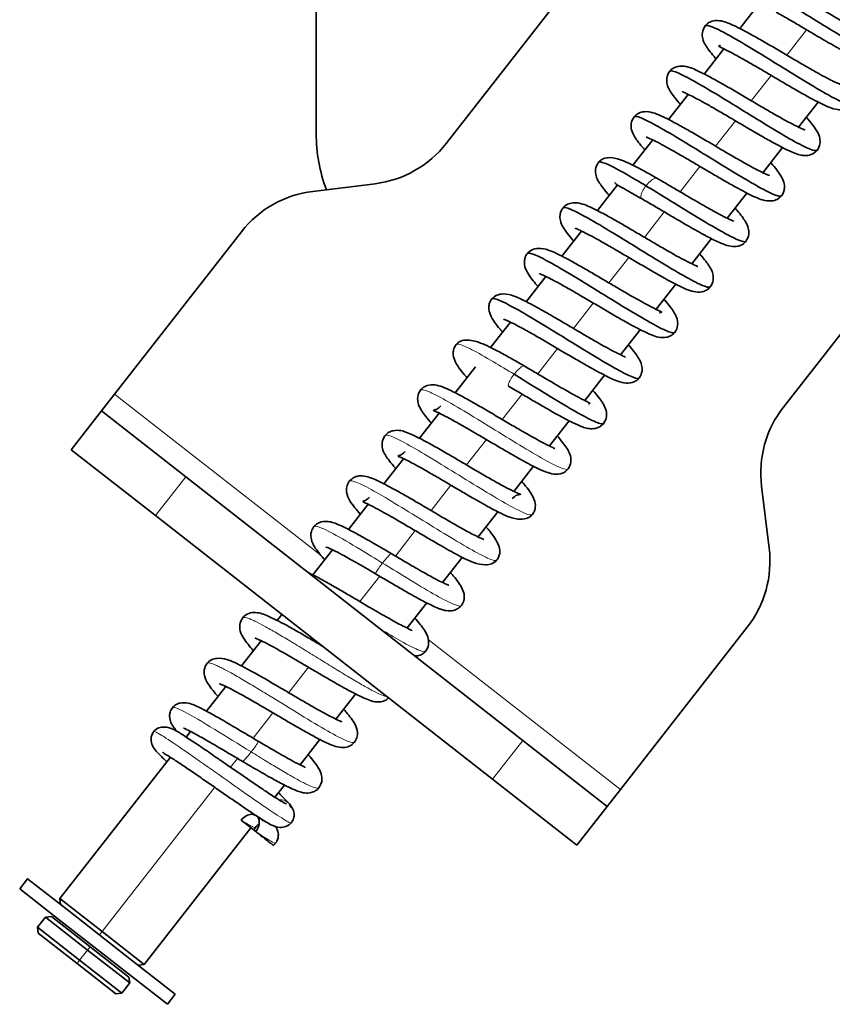
# Model space of a CAD drawing. Units: millimetres. Extents: x 55 to 1688, y 73 to 1527.
# Drawn here: x 1048 to 1086, y 645 to 691 of the extents above; entities that cross this region are included whole.
import ezdxf

# ---------------------------------------------------------------- set-up
doc = ezdxf.new("R2010")
doc.units = ezdxf.units.MM
doc.layers.add('1', color=7, linetype='Continuous', true_color=0xffffff)

msp = doc.modelspace()

# ---------------------------------------------------------------- linework, layer by layer
at = {"layer": '1', "color": 18, "linetype": 'Continuous', "lineweight": 35}
for p, q in [((1061.539, 685.617), (1061.539, 712.617)), ((1067.619, 685.151), (1081.74, 703.215)), ((1082.285, 691.735), (1081.334, 690.518)), ((1083.376, 672.833), (1097.497, 690.898)), ((1080.59, 689.566), (1079.672, 688.391)), ((1078.927, 687.438), (1078.009, 686.264)), ((1084.078, 685.91), (1084.996, 687.084)), ((1077.264, 685.312), (1076.342, 684.132)), ((1082.416, 683.783), (1083.333, 684.956)), ((1061.38, 682.911), (1064.288, 683.267)), ((1075.621, 683.209), (1074.684, 682.011)), ((1080.75, 681.652), (1081.67, 682.828)), ((1052.119, 673.441), (1058.049, 681.027)), ((1073.938, 681.056), (1073.021, 679.883)), ((1079.089, 679.528), (1080.009, 680.705)), ((1072.275, 678.93), (1071.358, 677.756)), ((1077.427, 677.401), (1078.345, 678.575)), ((1070.614, 676.804), (1069.688, 675.62)), ((1075.765, 675.274), (1076.683, 676.449)), ((1068.979, 674.713), (1068.032, 673.502)), ((1074.095, 673.138), (1075.019, 674.321)), ((1052.119, 673.441), (1051.503, 672.654)), ((1050.087, 670.841), (1051.503, 672.654)), ((1055.442, 669.574), (1051.503, 672.654)), ((1067.287, 672.548), (1066.37, 671.375)), ((1072.439, 671.02), (1073.357, 672.195)), ((1050.087, 670.841), (1054.026, 667.762)), ((1065.624, 670.421), (1064.707, 669.247)), ((1070.777, 668.894), (1071.693, 670.066)), ((1071.199, 657.257), (1055.442, 669.574)), ((1082.352, 669.146), (1082.708, 666.239)), ((1063.962, 668.295), (1063.043, 667.119)), ((1069.112, 666.765), (1070.03, 667.939)), ((1069.783, 655.445), (1054.026, 667.762)), ((1062.299, 666.168), (1061.381, 664.993)), ((1067.449, 664.636), (1068.368, 665.812)), ((1065.788, 662.513), (1066.707, 663.687)), ((1059.935, 663.143), (1059.712, 662.859)), ((1075.754, 654.965), (1081.685, 662.551)), ((1058.973, 661.913), (1058.056, 660.74)), ((1057.31, 659.786), (1056.406, 658.629)), ((1062.46, 658.255), (1063.378, 659.429)), ((1055.665, 657.68), (1055.459, 657.418)), ((1060.792, 656.121), (1061.716, 657.303)), ((1075.139, 654.177), (1071.199, 657.257)), ((1054.723, 656.476), (1049.563, 649.875)), ((1059.608, 654.607), (1060.055, 655.178)), ((1069.783, 655.445), (1073.722, 652.365)), ((1075.139, 654.177), (1075.754, 654.965)), ((1075.139, 654.177), (1073.722, 652.365)), ((1053.502, 646.795), (1058.491, 653.177)), ((1058.718, 652.999), (1058.033, 653.534)), ((1048.052, 650.802), (1047.683, 650.329)), ((1049.98, 649.295), (1048.052, 650.802)), ((1047.683, 650.329), (1049.61, 648.822)), ((1049.563, 649.875), (1049.597, 649.594)), ((1049.563, 649.875), (1051.532, 648.335)), ((1049.166, 649.042), (1048.885, 649.008)), ((1050.978, 647.626), (1049.166, 649.042)), ((1052.834, 647.064), (1049.98, 649.295)), ((1048.885, 649.008), (1048.516, 648.535)), ((1050.855, 647.468), (1048.885, 649.008)), ((1049.61, 648.822), (1054.585, 644.933)), ((1048.516, 648.535), (1048.55, 648.255)), ((1048.516, 648.535), (1050.485, 646.996)), ((1048.55, 648.255), (1050.362, 646.838)), ((1051.532, 648.335), (1053.502, 646.795)), ((1052.824, 645.929), (1050.855, 647.468)), ((1052.79, 646.209), (1050.978, 647.626)), ((1050.362, 646.838), (1052.174, 645.422)), ((1050.485, 646.996), (1052.455, 645.456)), ((1054.954, 645.406), (1052.834, 647.064)), ((1053.221, 646.761), (1053.502, 646.795)), ((1052.455, 645.456), (1052.824, 645.929)), ((1052.824, 645.929), (1052.79, 646.209)), ((1052.174, 645.422), (1052.455, 645.456)), ((1054.585, 644.933), (1054.954, 645.406))]:
    msp.add_line(p, q, dxfattribs=at)
at = {"layer": '1', "color": 8, "linetype": 'Continuous', "lineweight": 18}
for p, q in [((1084.46, 690.458), (1083.534, 689.272)), ((1082.797, 688.33), (1081.87, 687.145)), ((1081.135, 686.203), (1080.207, 685.017)), ((1079.471, 684.076), (1078.545, 682.89)), ((1077.809, 681.949), (1076.882, 680.763)), ((1076.146, 679.821), (1075.22, 678.637)), ((1074.483, 677.695), (1073.557, 676.509)), ((1072.821, 675.568), (1071.894, 674.383)), ((1052.119, 673.441), (1061.77, 665.897)), ((1071.158, 673.441), (1070.231, 672.255)), ((1069.495, 671.314), (1068.569, 670.128)), ((1055.442, 669.574), (1054.026, 667.762)), ((1067.832, 669.186), (1066.905, 668.001)), ((1066.17, 667.06), (1065.243, 665.874)), ((1064.506, 664.932), (1063.58, 663.747)), ((1066.779, 661.982), (1075.754, 654.965)), ((1061.181, 660.678), (1060.254, 659.492)), ((1059.518, 658.551), (1058.592, 657.366)), ((1069.783, 655.445), (1071.199, 657.257)), ((1057.855, 656.423), (1057.533, 656.011)), ((1056.797, 655.07), (1051.532, 648.335)), ((1051.532, 648.335), (1051.409, 648.177)), ((1050.855, 647.468), (1050.485, 646.996)), ((1050.855, 647.468), (1050.978, 647.626)), ((1050.362, 646.838), (1050.485, 646.996))]:
    msp.add_line(p, q, dxfattribs=at)
at = {"layer": '1', "color": 18, "linetype": 'Continuous', "lineweight": 35}
for centre, radius, start, end in [((1069.039, 685.617), 7.5, 180, 200.5158), ((1063.68, 688.23), 5, 276.9846, 321.9846), ((1061.988, 677.948), 5, 96.9846, 141.9846), ((1087.315, 669.754), 5, 141.9846, 186.9846), ((1077.745, 665.631), 5, 321.9846, 6.9846)]:
    msp.add_arc(centre, radius, start, end, dxfattribs=at)
for points, knots in [([(1088.276, 689.088), (1088.261, 689.07), (1088.16, 689.044), (1087.705, 689.222), (1086.715, 689.775), (1085.443, 690.548), (1084.184, 691.328), (1083.438, 691.78), (1083.139, 691.957)], [0, 0, 0, 0, 0.079099, 0.272192, 0.465285, 0.658379, 0.851472, 1, 1, 1, 1]), ([(1087.712, 690.031), (1087.712, 690.032), (1087.701, 690.037), (1087.589, 690.073), (1087.329, 690.192), (1086.826, 690.454), (1086.191, 690.816), (1085.542, 691.196), (1084.963, 691.537), (1084.337, 691.905), (1083.932, 692.137), (1083.728, 692.253)], [0, 0, 0, 0, 0.015644, 0.087411, 0.194341, 0.337708, 0.518613, 0.623954, 0.739214, 0.864507, 1, 1, 1, 1]), ([(1086.042, 687.906), (1086.043, 687.906), (1086.037, 687.91), (1085.969, 687.933), (1085.818, 687.998), (1085.513, 688.146), (1085.092, 688.371), (1084.575, 688.663), (1083.994, 689.001), (1083.373, 689.367), (1082.741, 689.739), (1082.14, 690.086), (1081.607, 690.382), (1081.159, 690.613), (1080.789, 690.777), (1080.487, 690.884), (1080.161, 690.906), (1079.885, 690.806), (1079.766, 690.699), (1079.71, 690.631)], [0, 0, 0, 0, 0.011007, 0.036188, 0.091048, 0.151967, 0.218807, 0.289219, 0.361413, 0.435371, 0.511078, 0.588461, 0.663282, 0.733279, 0.798761, 0.860814, 0.926354, 0.962159, 1, 1, 1, 1]), ([(1083.033, 691.284), (1083.211, 691.184), (1083.569, 690.981), (1084.131, 690.652), (1084.667, 690.336), (1085.299, 689.965), (1085.958, 689.584), (1086.552, 689.261), (1086.954, 689.062), (1087.332, 688.897), (1087.733, 688.825), (1088.076, 688.906), (1088.22, 689.02), (1088.285, 689.099)], [0, 0, 0, 0, 0.09582, 0.185688, 0.26956, 0.347331, 0.483957, 0.595477, 0.681218, 0.75775, 0.861727, 0.926656, 1, 1, 1, 1]), ([(1079.725, 690.65), (1079.65, 690.544), (1079.565, 690.353), (1079.598, 689.992), (1079.72, 689.753), (1079.89, 689.503), (1080.07, 689.279), (1080.19, 689.139), (1080.22, 689.104)], [0, 0, 0, 0, 0.183679, 0.330404, 0.53489, 0.727381, 0.933301, 1, 1, 1, 1]), ([(1079.718, 690.642), (1079.727, 690.653), (1079.8, 690.689), (1080.168, 690.568), (1081.099, 690.061), (1082.338, 689.314), (1083.701, 688.47), (1084.984, 687.688), (1085.995, 687.119), (1086.486, 686.918), (1086.598, 686.94), (1086.615, 686.963)], [0, 0, 0, 0, 0.032821, 0.16211, 0.291399, 0.420688, 0.549977, 0.679266, 0.808555, 0.937844, 1, 1, 1, 1]), ([(1080.438, 689.735), (1080.424, 689.729), (1080.34, 689.699), (1080.356, 689.683), (1080.499, 689.609), (1080.795, 689.468), (1081.188, 689.26), (1081.634, 689.01), (1082.143, 688.716), (1082.7, 688.389), (1083.282, 688.045), (1084.032, 687.607), (1084.708, 687.226), (1085.25, 686.954), (1085.616, 686.788), (1086.032, 686.692), (1086.397, 686.767), (1086.551, 686.887), (1086.622, 686.972)], [0, 0, 0, 0, 0.011587, 0.073302, 0.134097, 0.192284, 0.24882, 0.307707, 0.369114, 0.433044, 0.499494, 0.567301, 0.69595, 0.757351, 0.819209, 0.897462, 0.945697, 1, 1, 1, 1]), ([(1084.381, 685.778), (1084.382, 685.779), (1084.377, 685.782), (1084.312, 685.804), (1084.167, 685.866), (1083.877, 686.005), (1083.475, 686.219), (1082.981, 686.496), (1082.419, 686.822), (1081.812, 687.18), (1081.184, 687.55), (1080.576, 687.902), (1080.029, 688.21), (1079.403, 688.532), (1078.963, 688.743), (1078.504, 688.779), (1078.223, 688.679), (1078.103, 688.572), (1078.047, 688.504)], [0, 0, 0, 0, 0.010486, 0.035246, 0.088864, 0.148009, 0.212499, 0.280598, 0.350947, 0.423563, 0.498423, 0.57547, 0.650905, 0.722734, 0.857172, 0.925388, 0.961888, 1, 1, 1, 1]), ([(1078.062, 688.523), (1077.987, 688.417), (1077.902, 688.226), (1077.935, 687.866), (1078.056, 687.628), (1078.221, 687.384), (1078.4, 687.16), (1078.522, 687.017), (1078.557, 686.977)], [0, 0, 0, 0, 0.183831, 0.330289, 0.53277, 0.721453, 0.922025, 1, 1, 1, 1]), ([(1078.055, 688.515), (1078.083, 688.547), (1078.253, 688.542), (1078.904, 688.235), (1080.003, 687.597), (1081.327, 686.784), (1082.677, 685.95), (1083.851, 685.253), (1084.676, 684.829), (1084.917, 684.789), (1084.952, 684.836), (1084.953, 684.836)], [0, 0, 0, 0, 0.094546, 0.223754, 0.352963, 0.482172, 0.611381, 0.740589, 0.869798, 0.999007, 1, 1, 1, 1]), ([(1078.66, 687.568), (1078.66, 687.567), (1078.662, 687.561), (1078.706, 687.538), (1078.863, 687.472), (1079.185, 687.314), (1079.565, 687.11), (1080.04, 686.843), (1080.591, 686.524), (1081.184, 686.175), (1081.789, 685.818), (1082.38, 685.475), (1082.919, 685.172), (1083.51, 684.858), (1083.928, 684.675), (1084.191, 684.601), (1084.396, 684.57), (1084.696, 684.613), (1084.87, 684.743), (1084.959, 684.845)], [0, 0, 0, 0, 0.008504, 0.043409, 0.105257, 0.159357, 0.218389, 0.2833, 0.352887, 0.423661, 0.495467, 0.568326, 0.642151, 0.712552, 0.837497, 0.86582, 0.899288, 0.943666, 1, 1, 1, 1]), ([(1076.399, 686.396), (1076.324, 686.29), (1076.24, 686.1), (1076.271, 685.741), (1076.39, 685.505), (1076.551, 685.266), (1076.726, 685.046), (1076.847, 684.904), (1076.885, 684.86)], [0, 0, 0, 0, 0.184606, 0.331279, 0.53257, 0.71859, 0.915114, 1, 1, 1, 1]), ([(1082.72, 683.651), (1082.721, 683.651), (1082.717, 683.654), (1082.654, 683.675), (1082.517, 683.733), (1082.24, 683.865), (1081.858, 684.067), (1081.386, 684.331), (1080.844, 684.644), (1080.25, 684.993), (1079.627, 685.36), (1079.014, 685.717), (1078.451, 686.036), (1077.79, 686.382), (1077.319, 686.61), (1076.848, 686.653), (1076.562, 686.553), (1076.441, 686.445), (1076.384, 686.377)], [0, 0, 0, 0, 0.010034, 0.034323, 0.086637, 0.143951, 0.206119, 0.271914, 0.340466, 0.411756, 0.485811, 0.562553, 0.638597, 0.712198, 0.853462, 0.924352, 0.96157, 1, 1, 1, 1]), ([(1076.392, 686.388), (1076.4, 686.397), (1076.467, 686.435), (1076.813, 686.327), (1077.729, 685.832), (1078.96, 685.092), (1080.321, 684.249), (1081.611, 683.462), (1082.637, 682.881), (1083.152, 682.665), (1083.271, 682.684), (1083.29, 682.709)], [0, 0, 0, 0, 0.027092, 0.156349, 0.285606, 0.414863, 0.54412, 0.673377, 0.802633, 0.93189, 1, 1, 1, 1]), ([(1084.944, 684.826), (1085.013, 684.928), (1085.099, 685.111), (1085.079, 685.457), (1084.928, 685.773), (1084.671, 686.113), (1084.463, 686.356), (1084.449, 686.372)], [0, 0, 0, 0, 0.16056, 0.298974, 0.534463, 0.970523, 1, 1, 1, 1]), ([(1076.967, 685.445), (1076.965, 685.443), (1076.991, 685.435), (1077.061, 685.404), (1077.241, 685.327), (1077.566, 685.164), (1077.986, 684.937), (1078.467, 684.664), (1079.004, 684.352), (1079.578, 684.014), (1080.165, 683.668), (1080.729, 683.341), (1081.245, 683.051), (1081.694, 682.812), (1082.079, 682.629), (1082.405, 682.495), (1082.775, 682.435), (1083.094, 682.525), (1083.232, 682.64), (1083.296, 682.718)], [0, 0, 0, 0, 0.024581, 0.053817, 0.113433, 0.174291, 0.236301, 0.300273, 0.366216, 0.434142, 0.504016, 0.574849, 0.643515, 0.71002, 0.774536, 0.838523, 0.911604, 0.953889, 1, 1, 1, 1]), ([(1077.484, 683.512), (1077.266, 683.639), (1076.866, 683.864), (1076.334, 684.143), (1075.899, 684.339), (1075.457, 684.484), (1075.123, 684.506), (1074.863, 684.398), (1074.764, 684.302), (1074.721, 684.25)], [0, 0, 0, 0, 0.175595, 0.337674, 0.486027, 0.620113, 0.842243, 0.929372, 1, 1, 1, 1]), ([(1074.736, 684.269), (1074.659, 684.158), (1074.574, 683.962), (1074.614, 683.595), (1074.736, 683.365), (1074.904, 683.117), (1075.079, 682.9), (1075.194, 682.765), (1075.224, 682.73)], [0, 0, 0, 0, 0.190447, 0.339627, 0.542541, 0.73295, 0.933325, 1, 1, 1, 1]), ([(1076.95, 683.171), (1076.63, 683.365), (1075.934, 683.778), (1075.11, 684.218), (1074.793, 684.307), (1074.735, 684.267), (1074.729, 684.261)], [0, 0, 0, 0, 0.263235, 0.605453, 0.947671, 1, 1, 1, 1]), ([(1083.281, 682.698), (1083.325, 682.755), (1083.389, 682.868), (1083.437, 683.092), (1083.396, 683.397), (1083.269, 683.621), (1083.069, 683.91), (1082.891, 684.124), (1082.789, 684.241), (1082.784, 684.247)], [0, 0, 0, 0, 0.101942, 0.193468, 0.344409, 0.564536, 0.774853, 0.987343, 1, 1, 1, 1]), ([(1075.493, 683.318), (1075.496, 683.308), (1075.519, 683.277), (1075.622, 683.205), (1075.857, 683.071), (1076.24, 682.858), (1076.571, 682.669), (1076.768, 682.557)], [0, 0, 0, 0, 0.088949, 0.266836, 0.476905, 0.720852, 1, 1, 1, 1]), ([(1076.95, 683.171), (1077.271, 682.978), (1078.051, 682.499), (1079.299, 681.727), (1080.484, 681.022), (1081.326, 680.585), (1081.586, 680.534), (1081.625, 680.58), (1081.627, 680.582)], [0, 0, 0, 0, 0.159643, 0.367187, 0.57473, 0.782274, 0.989817, 1, 1, 1, 1]), ([(1081.064, 681.52), (1081.065, 681.522), (1081.037, 681.528), (1080.943, 681.564), (1080.69, 681.677), (1080.238, 681.912), (1079.532, 682.31), (1078.755, 682.767), (1078.044, 683.186), (1077.674, 683.402), (1077.484, 683.512)], [0, 0, 0, 0, 0.026338, 0.106556, 0.218188, 0.362328, 0.539952, 0.751851, 0.871444, 1, 1, 1, 1]), ([(1073.073, 682.141), (1073.032, 682.088), (1072.971, 681.983), (1072.919, 681.772), (1072.948, 681.474), (1073.068, 681.247), (1073.271, 680.948), (1073.454, 680.727), (1073.559, 680.605), (1073.569, 680.594)], [0, 0, 0, 0, 0.092832, 0.177563, 0.322198, 0.549566, 0.765407, 0.978818, 1, 1, 1, 1]), ([(1079.373, 679.395), (1079.376, 679.397), (1079.356, 679.405), (1079.297, 679.434), (1079.126, 679.508), (1078.809, 679.665), (1078.397, 679.887), (1077.927, 680.153), (1077.398, 680.46), (1076.83, 680.794), (1076.244, 681.139), (1075.677, 681.469), (1075.158, 681.762), (1074.704, 682.006), (1074.315, 682.193), (1073.98, 682.336), (1073.598, 682.405), (1073.266, 682.318), (1073.124, 682.202), (1073.058, 682.122)], [0, 0, 0, 0, 0.023477, 0.053327, 0.113457, 0.173756, 0.234431, 0.297242, 0.362256, 0.429487, 0.498906, 0.569469, 0.637864, 0.704059, 0.768205, 0.832066, 0.907071, 0.951301, 1, 1, 1, 1]), ([(1079.964, 678.454), (1079.96, 678.45), (1079.913, 678.405), (1079.626, 678.474), (1078.76, 678.93), (1077.56, 679.646), (1076.204, 680.485), (1074.894, 681.288), (1073.826, 681.901), (1073.237, 682.167), (1073.09, 682.161), (1073.066, 682.133)], [0, 0, 0, 0, 0.013293, 0.142518, 0.271742, 0.400967, 0.530192, 0.659417, 0.788641, 0.917866, 1, 1, 1, 1]), ([(1076.768, 682.557), (1076.96, 682.446), (1077.34, 682.226), (1077.919, 681.884), (1078.457, 681.568), (1079.076, 681.208), (1079.704, 680.855), (1080.249, 680.577), (1080.604, 680.425), (1080.902, 680.329), (1081.211, 680.323), (1081.469, 680.425), (1081.581, 680.526), (1081.633, 680.59)], [0, 0, 0, 0, 0.103081, 0.199805, 0.290152, 0.374031, 0.521788, 0.642992, 0.736851, 0.814282, 0.900455, 0.948607, 1, 1, 1, 1]), ([(1081.618, 680.571), (1081.695, 680.682), (1081.781, 680.878), (1081.74, 681.246), (1081.617, 681.477), (1081.446, 681.729), (1081.271, 681.946), (1081.156, 682.08), (1081.129, 682.111)], [0, 0, 0, 0, 0.190826, 0.340502, 0.544767, 0.737211, 0.940392, 1, 1, 1, 1]), ([(1073.635, 681.189), (1073.634, 681.188), (1073.639, 681.185), (1073.703, 681.164), (1073.844, 681.104), (1074.127, 680.968), (1074.52, 680.76), (1075.003, 680.49), (1075.555, 680.17), (1076.156, 679.817), (1076.781, 679.448), (1077.391, 679.094), (1077.947, 678.78), (1078.589, 678.447), (1079.045, 678.227), (1079.509, 678.187), (1079.793, 678.287), (1079.913, 678.395), (1079.97, 678.463)], [0, 0, 0, 0, 0.010293, 0.034819, 0.087802, 0.146047, 0.209408, 0.276379, 0.345861, 0.417833, 0.492316, 0.569225, 0.64497, 0.71766, 0.8554, 0.924904, 0.961746, 1, 1, 1, 1]), ([(1071.41, 680.014), (1071.359, 679.942), (1071.281, 679.8), (1071.252, 679.498), (1071.346, 679.214), (1071.551, 678.896), (1071.748, 678.651), (1071.868, 678.511), (1071.906, 678.467)], [0, 0, 0, 0, 0.116616, 0.235825, 0.485431, 0.717071, 0.913414, 1, 1, 1, 1]), ([(1077.585, 677.233), (1077.597, 677.237), (1077.63, 677.249), (1077.705, 677.269), (1077.656, 677.289), (1077.49, 677.37), (1077.186, 677.517), (1076.792, 677.728), (1076.342, 677.981), (1075.83, 678.277), (1075.272, 678.605), (1074.689, 678.949), (1074.119, 679.282), (1073.592, 679.581), (1073.129, 679.833), (1072.731, 680.03), (1072.375, 680.189), (1071.97, 680.277), (1071.615, 680.198), (1071.464, 680.079), (1071.395, 679.995)], [0, 0, 0, 0, 0.008363, 0.024078, 0.083957, 0.142994, 0.200235, 0.256431, 0.314996, 0.37613, 0.439812, 0.506065, 0.57374, 0.639348, 0.702757, 0.764125, 0.825679, 0.9018, 0.948152, 1, 1, 1, 1]), ([(1078.301, 676.327), (1078.279, 676.298), (1078.139, 676.288), (1077.564, 676.544), (1076.505, 677.15), (1075.199, 677.95), (1073.841, 678.79), (1072.635, 679.512), (1071.758, 679.976), (1071.459, 680.053), (1071.407, 680.011), (1071.403, 680.006)], [0, 0, 0, 0, 0.080372, 0.209565, 0.338758, 0.46795, 0.597143, 0.726336, 0.855528, 0.984721, 1, 1, 1, 1]), ([(1079.955, 678.444), (1080.03, 678.55), (1080.114, 678.741), (1080.083, 679.1), (1079.963, 679.336), (1079.8, 679.578), (1079.624, 679.799), (1079.504, 679.94), (1079.469, 679.981)], [0, 0, 0, 0, 0.184751, 0.331755, 0.534254, 0.722198, 0.921384, 1, 1, 1, 1]), ([(1071.974, 679.062), (1071.973, 679.061), (1071.978, 679.058), (1072.045, 679.035), (1072.193, 678.972), (1072.49, 678.828), (1072.902, 678.608), (1073.408, 678.324), (1073.98, 677.991), (1074.594, 677.63), (1075.224, 677.259), (1075.828, 676.909), (1076.369, 676.607), (1076.83, 676.367), (1077.212, 676.196), (1077.524, 676.084), (1077.853, 676.061), (1078.132, 676.161), (1078.251, 676.268), (1078.308, 676.336)], [0, 0, 0, 0, 0.01074, 0.035725, 0.089979, 0.150032, 0.215701, 0.284964, 0.356228, 0.429509, 0.504774, 0.581968, 0.657072, 0.727964, 0.794987, 0.859063, 0.925905, 0.96204, 1, 1, 1, 1]), ([(1076, 675.149), (1075.999, 675.154), (1075.973, 675.171), (1075.863, 675.227), (1075.577, 675.362), (1075.194, 675.565), (1074.759, 675.808), (1074.259, 676.097), (1073.708, 676.42), (1073.127, 676.762), (1072.555, 677.097), (1072.022, 677.402), (1071.552, 677.66), (1071.144, 677.866), (1070.767, 678.041), (1070.338, 678.147), (1069.963, 678.075), (1069.804, 677.955), (1069.732, 677.868)], [0, 0, 0, 0, 0.025589, 0.088567, 0.148555, 0.206696, 0.267531, 0.331246, 0.397861, 0.467366, 0.538492, 0.607397, 0.673963, 0.738302, 0.803396, 0.887691, 0.94034, 1, 1, 1, 1]), ([(1069.747, 677.887), (1069.702, 677.823), (1069.628, 677.695), (1069.587, 677.422), (1069.659, 677.149), (1069.858, 676.809), (1070.071, 676.542), (1070.201, 676.388), (1070.236, 676.347)], [0, 0, 0, 0, 0.10285, 0.213463, 0.46032, 0.700662, 0.921901, 1, 1, 1, 1]), ([(1076.638, 674.199), (1076.633, 674.193), (1076.58, 674.151), (1076.274, 674.231), (1075.392, 674.699), (1074.183, 675.424), (1072.824, 676.264), (1071.52, 677.062), (1070.465, 677.666), (1069.901, 677.915), (1069.763, 677.905), (1069.741, 677.879)], [0, 0, 0, 0, 0.017901, 0.147174, 0.276447, 0.405719, 0.534992, 0.664265, 0.793538, 0.922811, 1, 1, 1, 1]), ([(1078.292, 676.317), (1078.37, 676.429), (1078.456, 676.627), (1078.412, 676.999), (1078.283, 677.236), (1078.097, 677.505), (1077.916, 677.725), (1077.806, 677.853), (1077.795, 677.866)], [0, 0, 0, 0, 0.191128, 0.341643, 0.550694, 0.75451, 0.97546, 1, 1, 1, 1]), ([(1070.313, 676.934), (1070.313, 676.933), (1070.323, 676.928), (1070.403, 676.899), (1070.587, 676.819), (1070.953, 676.636), (1071.454, 676.362), (1072.045, 676.023), (1072.675, 675.653), (1073.307, 675.281), (1073.904, 674.933), (1074.429, 674.634), (1074.867, 674.396), (1075.22, 674.216), (1075.566, 674.058), (1075.936, 673.943), (1076.234, 673.94), (1076.49, 674.049), (1076.596, 674.15), (1076.645, 674.209)], [0, 0, 0, 0, 0.01481, 0.041909, 0.102119, 0.170457, 0.246424, 0.323656, 0.399822, 0.474857, 0.548663, 0.61863, 0.681939, 0.738568, 0.796501, 0.865518, 0.938397, 0.97055, 1, 1, 1, 1]), ([(1068.077, 675.75), (1068.033, 675.686), (1067.962, 675.558), (1067.925, 675.287), (1067.997, 675.019), (1068.192, 674.686), (1068.402, 674.421), (1068.534, 674.266), (1068.573, 674.22)], [0, 0, 0, 0, 0.102674, 0.21291, 0.458335, 0.695066, 0.910352, 1, 1, 1, 1]), ([(1071.259, 674.755), (1071.035, 674.887), (1070.615, 675.129), (1070.037, 675.45), (1069.541, 675.698), (1069.002, 675.92), (1068.573, 676), (1068.248, 675.912), (1068.128, 675.81), (1068.077, 675.75)], [0, 0, 0, 0, 0.157702, 0.305967, 0.445225, 0.575552, 0.807932, 0.909491, 1, 1, 1, 1]), ([(1076.63, 674.189), (1076.704, 674.296), (1076.789, 674.487), (1076.756, 674.849), (1076.633, 675.088), (1076.461, 675.341), (1076.281, 675.565), (1076.162, 675.704), (1076.134, 675.736)], [0, 0, 0, 0, 0.183498, 0.330309, 0.535739, 0.730088, 0.938735, 1, 1, 1, 1]), ([(1074.975, 672.073), (1074.952, 672.042), (1074.803, 672.036), (1074.203, 672.308), (1073.131, 672.925), (1071.92, 673.667), (1071.124, 674.159), (1070.789, 674.365)], [0, 0, 0, 0, 0.149311, 0.375006, 0.6007, 0.826395, 1, 1, 1, 1]), ([(1074.263, 672.98), (1074.274, 672.984), (1074.303, 672.995), (1074.338, 673.009), (1074.307, 673.032), (1074.147, 673.11), (1073.788, 673.293), (1073.18, 673.629), (1072.473, 674.04), (1071.803, 674.435), (1071.445, 674.646), (1071.259, 674.755)], [0, 0, 0, 0, 0.01678, 0.048694, 0.128667, 0.23812, 0.378862, 0.552155, 0.758711, 0.875094, 1, 1, 1, 1]), ([(1072.686, 670.894), (1072.685, 670.901), (1072.646, 670.922), (1072.5, 670.989), (1072.163, 671.153), (1071.752, 671.375), (1071.263, 671.651), (1070.692, 671.983), (1070.06, 672.355), (1069.417, 672.734), (1068.81, 673.084), (1068.272, 673.382), (1067.684, 673.681), (1067.21, 673.885), (1066.8, 673.877), (1066.562, 673.772), (1066.461, 673.678), (1066.414, 673.623)], [0, 0, 0, 0, 0.036961, 0.102342, 0.162219, 0.223457, 0.289505, 0.360421, 0.436211, 0.51532, 0.592299, 0.666863, 0.739133, 0.87727, 0.942532, 0.972159, 1, 1, 1, 1]), ([(1066.414, 673.623), (1066.343, 673.519), (1066.263, 673.329), (1066.295, 672.973), (1066.424, 672.723), (1066.603, 672.463), (1066.783, 672.241), (1066.899, 672.107), (1066.918, 672.085)], [0, 0, 0, 0, 0.181348, 0.328032, 0.536546, 0.737188, 0.958168, 1, 1, 1, 1]), ([(1070.53, 673.809), (1070.74, 673.685), (1071.146, 673.447), (1071.743, 673.096), (1072.274, 672.787), (1072.852, 672.458), (1073.394, 672.166), (1073.83, 671.965), (1074.094, 671.867), (1074.36, 671.807), (1074.622, 671.831), (1074.841, 671.934), (1074.937, 672.025), (1074.982, 672.082)], [0, 0, 0, 0, 0.115892, 0.223298, 0.322155, 0.412323, 0.56584, 0.68337, 0.763801, 0.831043, 0.908915, 0.952876, 1, 1, 1, 1]), ([(1074.967, 672.062), (1075.041, 672.169), (1075.126, 672.36), (1075.093, 672.722), (1074.969, 672.964), (1074.794, 673.22), (1074.612, 673.445), (1074.494, 673.582), (1074.471, 673.609)], [0, 0, 0, 0, 0.183108, 0.329988, 0.53713, 0.735022, 0.948979, 1, 1, 1, 1]), ([(1067.359, 672.884), (1067.304, 672.828), (1067.207, 672.74), (1067.065, 672.694), (1067.014, 672.681), (1067.015, 672.666), (1067.168, 672.608), (1067.525, 672.436), (1067.982, 672.189), (1068.539, 671.873), (1069.157, 671.512), (1069.786, 671.142), (1070.381, 670.793), (1070.915, 670.485), (1071.381, 670.227), (1071.778, 670.018), (1072.171, 669.832), (1072.57, 669.699), (1072.864, 669.679), (1073.138, 669.776), (1073.255, 669.882), (1073.311, 669.945)], [0, 0, 0, 0, 0.027754, 0.054605, 0.081922, 0.110237, 0.169562, 0.232405, 0.297768, 0.365468, 0.435254, 0.503734, 0.568954, 0.630873, 0.68947, 0.745255, 0.804165, 0.86942, 0.939122, 0.970689, 1, 1, 1, 1]), ([(1070.704, 668.557), (1070.787, 668.636), (1070.911, 668.737), (1071.083, 668.759), (1071.1, 668.758), (1071.034, 668.779), (1070.887, 668.838), (1070.571, 668.989), (1070.108, 669.236), (1069.535, 669.561), (1068.896, 669.934), (1068.226, 670.329), (1067.561, 670.719), (1066.951, 671.067), (1066.441, 671.343), (1066.043, 671.539), (1065.74, 671.663), (1065.49, 671.744), (1065.191, 671.759), (1064.927, 671.665), (1064.808, 671.563), (1064.751, 671.496)], [0, 0, 0, 0, 0.044041, 0.077701, 0.100865, 0.121958, 0.170741, 0.228572, 0.295247, 0.365444, 0.436508, 0.508474, 0.581341, 0.654963, 0.723437, 0.78385, 0.836232, 0.882199, 0.934835, 0.965838, 1, 1, 1, 1]), ([(1064.751, 671.496), (1064.68, 671.392), (1064.601, 671.205), (1064.629, 670.857), (1064.751, 670.612), (1064.912, 670.374), (1065.09, 670.15), (1065.217, 670.002), (1065.253, 669.96)], [0, 0, 0, 0, 0.18105, 0.324532, 0.518306, 0.705423, 0.918105, 1, 1, 1, 1]), ([(1073.311, 669.945), (1073.383, 670.052), (1073.465, 670.244), (1073.427, 670.605), (1073.301, 670.845), (1073.121, 671.107), (1072.938, 671.331), (1072.824, 671.464), (1072.807, 671.483)], [0, 0, 0, 0, 0.183297, 0.330665, 0.540579, 0.743267, 0.963482, 1, 1, 1, 1]), ([(1065.697, 670.757), (1065.646, 670.705), (1065.555, 670.62), (1065.421, 670.572), (1065.366, 670.556), (1065.365, 670.536), (1065.483, 670.489), (1065.802, 670.339), (1066.2, 670.127), (1066.685, 669.856), (1067.234, 669.538), (1067.811, 669.198), (1068.375, 668.866), (1069.043, 668.477), (1069.629, 668.146), (1070.114, 667.892), (1070.587, 667.668), (1071.052, 667.568), (1071.432, 667.631), (1071.584, 667.74), (1071.649, 667.818)], [0, 0, 0, 0, 0.025881, 0.051832, 0.079177, 0.107514, 0.164452, 0.221798, 0.281058, 0.342294, 0.405404, 0.469555, 0.530879, 0.588729, 0.69355, 0.741848, 0.803641, 0.888453, 0.940998, 1, 1, 1, 1]), ([(1063.088, 669.369), (1063.03, 669.284), (1062.951, 669.118), (1062.952, 668.777), (1063.099, 668.459), (1063.314, 668.164), (1063.503, 667.934), (1063.596, 667.827), (1063.596, 667.827)], [0, 0, 0, 0, 0.151678, 0.294746, 0.559013, 0.799875, 0.99978, 1, 1, 1, 1]), ([(1069.374, 666.64), (1069.374, 666.641), (1069.367, 666.65), (1069.276, 666.685), (1069.076, 666.779), (1068.775, 666.933), (1068.412, 667.129), (1067.95, 667.389), (1067.341, 667.743), (1066.646, 668.153), (1065.961, 668.555), (1065.368, 668.895), (1064.879, 669.162), (1064.344, 669.433), (1063.888, 669.618), (1063.515, 669.63), (1063.255, 669.532), (1063.143, 669.431), (1063.088, 669.369)], [0, 0, 0, 0, 0.010249, 0.046903, 0.11307, 0.167233, 0.217234, 0.280314, 0.357112, 0.445492, 0.529737, 0.60674, 0.67647, 0.740075, 0.869593, 0.935536, 0.967775, 1, 1, 1, 1]), ([(1071.649, 667.818), (1071.688, 667.874), (1071.753, 667.988), (1071.801, 668.233), (1071.726, 668.62), (1071.458, 668.986), (1071.211, 669.28), (1071.146, 669.354)], [0, 0, 0, 0, 0.089889, 0.186551, 0.402487, 0.855117, 1, 1, 1, 1]), ([(1064.034, 668.63), (1063.983, 668.578), (1063.89, 668.492), (1063.759, 668.444), (1063.713, 668.426), (1063.728, 668.401), (1063.868, 668.341), (1064.21, 668.175), (1064.625, 667.952), (1065.122, 667.671), (1065.678, 667.348), (1066.257, 667.007), (1066.816, 666.678), (1067.466, 666.3), (1068.026, 665.987), (1068.486, 665.747), (1068.942, 665.534), (1069.397, 665.439), (1069.77, 665.504), (1069.921, 665.613), (1069.986, 665.691)], [0, 0, 0, 0, 0.026301, 0.053562, 0.083344, 0.114258, 0.174354, 0.2323, 0.291779, 0.353226, 0.416516, 0.480804, 0.54187, 0.599041, 0.701179, 0.747463, 0.807252, 0.890208, 0.941847, 1, 1, 1, 1]), ([(1065.044, 665.99), (1064.733, 666.175), (1064.178, 666.498), (1063.455, 666.908), (1062.927, 667.184), (1062.561, 667.352), (1062.315, 667.441), (1062.098, 667.499), (1061.825, 667.496), (1061.582, 667.397), (1061.471, 667.297), (1061.418, 667.232)], [0, 0, 0, 0, 0.19329, 0.362102, 0.505781, 0.623614, 0.714874, 0.786897, 0.878539, 0.935565, 1, 1, 1, 1]), ([(1061.433, 667.251), (1061.38, 667.18), (1061.307, 667.04), (1061.275, 666.763), (1061.355, 666.484), (1061.475, 666.284), (1061.642, 666.046), (1061.809, 665.843), (1061.916, 665.719), (1061.93, 665.703)], [0, 0, 0, 0, 0.126761, 0.23985, 0.42541, 0.581628, 0.761209, 0.969412, 1, 1, 1, 1]), ([(1069.986, 665.691), (1070.027, 665.749), (1070.094, 665.868), (1070.138, 666.121), (1070.08, 666.386), (1069.906, 666.702), (1069.691, 666.984), (1069.542, 667.16), (1069.483, 667.227)], [0, 0, 0, 0, 0.09423, 0.195011, 0.419511, 0.648775, 0.868712, 1, 1, 1, 1]), ([(1062.003, 666.297), (1062.002, 666.296), (1062.013, 666.29), (1062.12, 666.252), (1062.349, 666.148), (1062.772, 665.931), (1063.439, 665.557), (1063.986, 665.239), (1064.309, 665.048)], [0, 0, 0, 0, 0.035732, 0.135309, 0.280099, 0.471675, 0.711295, 1, 1, 1, 1]), ([(1067.733, 664.51), (1067.731, 664.514), (1067.679, 664.53), (1067.513, 664.602), (1067.2, 664.755), (1066.692, 665.03), (1065.949, 665.457), (1065.373, 665.795), (1065.044, 665.99)], [0, 0, 0, 0, 0.072328, 0.183441, 0.330676, 0.515143, 0.737936, 1, 1, 1, 1]), ([(1066.021, 662.383), (1066.022, 662.391), (1065.997, 662.41), (1065.873, 662.47), (1065.498, 662.648), (1064.878, 662.989), (1064.047, 663.47), (1063.217, 663.96), (1062.514, 664.371), (1061.969, 664.681), (1061.503, 664.936), (1061.258, 665.055), (1061.162, 665.1)], [0, 0, 0, 0, 0.048669, 0.111947, 0.220038, 0.338215, 0.478298, 0.640184, 0.729654, 0.824831, 0.925832, 1, 1, 1, 1]), ([(1064.309, 665.048), (1064.524, 664.921), (1064.931, 664.682), (1065.506, 664.345), (1065.993, 664.067), (1066.489, 663.793), (1066.914, 663.574), (1067.222, 663.44), (1067.399, 663.373), (1067.657, 663.305), (1067.921, 663.315), (1068.164, 663.408), (1068.273, 663.502), (1068.323, 663.563)], [0, 0, 0, 0, 0.126222, 0.241228, 0.344835, 0.436792, 0.584765, 0.684129, 0.735188, 0.789855, 0.877102, 0.93419, 1, 1, 1, 1]), ([(1068.323, 663.563), (1068.376, 663.64), (1068.45, 663.787), (1068.47, 664.086), (1068.345, 664.443), (1068.094, 664.779), (1067.865, 665.048), (1067.82, 665.099)], [0, 0, 0, 0, 0.124483, 0.243031, 0.468402, 0.901399, 1, 1, 1, 1]), ([(1058.108, 662.997), (1058.033, 662.887), (1057.945, 662.687), (1057.989, 662.299), (1058.18, 661.967), (1058.421, 661.661), (1058.598, 661.456)], [0, 0, 0, 0, 0.187615, 0.347233, 0.603122, 1, 1, 1, 1]), ([(1061.8, 661.687), (1061.611, 661.799), (1061.217, 662.031), (1060.644, 662.363), (1059.963, 662.746), (1059.296, 663.08), (1058.826, 663.258), (1058.373, 663.221), (1058.184, 663.077), (1058.092, 662.978)], [0, 0, 0, 0, 0.117697, 0.250559, 0.37525, 0.600493, 0.800125, 0.898981, 1, 1, 1, 1]), ([(1066.652, 661.426), (1066.722, 661.525), (1066.806, 661.707), (1066.787, 662.064), (1066.609, 662.424), (1066.377, 662.719), (1066.176, 662.951), (1066.156, 662.974)], [0, 0, 0, 0, 0.172717, 0.319295, 0.544995, 0.955289, 1, 1, 1, 1]), ([(1058.68, 662.042), (1058.68, 662.041), (1058.683, 662.038), (1058.749, 662.015), (1058.909, 661.946), (1059.229, 661.789), (1059.657, 661.559), (1060.151, 661.28), (1060.676, 660.974), (1061.215, 660.657), (1061.766, 660.333), (1062.33, 660.004), (1062.885, 659.69), (1063.374, 659.427), (1063.79, 659.227), (1064.116, 659.1), (1064.421, 659.036), (1064.737, 659.091), (1064.865, 659.194), (1064.917, 659.251)], [0, 0, 0, 0, 0.005991, 0.033748, 0.092662, 0.156808, 0.225607, 0.294069, 0.360677, 0.425308, 0.491141, 0.56191, 0.637714, 0.714999, 0.78667, 0.852897, 0.922316, 0.966301, 1, 1, 1, 1]), ([(1066.153, 661.214), (1066.199, 661.21), (1066.322, 661.212), (1066.507, 661.289), (1066.618, 661.382), (1066.668, 661.446)], [0, 0, 0, 0, 0.207657, 0.572974, 1, 1, 1, 1]), ([(1062.733, 658.129), (1062.733, 658.13), (1062.729, 658.136), (1062.656, 658.163), (1062.493, 658.238), (1062.23, 658.368), (1061.909, 658.538), (1061.51, 658.76), (1060.997, 659.055), (1060.385, 659.414), (1059.733, 659.799), (1059.111, 660.161), (1058.566, 660.47), (1058.105, 660.717), (1057.728, 660.903), (1057.346, 661.066), (1056.951, 661.125), (1056.626, 661.037), (1056.49, 660.925), (1056.429, 660.85)], [0, 0, 0, 0, 0.006553, 0.039756, 0.099904, 0.150443, 0.198344, 0.255287, 0.321472, 0.396973, 0.477888, 0.554596, 0.626724, 0.694288, 0.757313, 0.822409, 0.902029, 0.948815, 1, 1, 1, 1]), ([(1056.444, 660.869), (1056.375, 660.767), (1056.287, 660.577), (1056.316, 660.205), (1056.459, 659.938), (1056.685, 659.623), (1056.861, 659.414), (1056.942, 659.321)], [0, 0, 0, 0, 0.16846, 0.319482, 0.584201, 0.822467, 1, 1, 1, 1]), ([(1057.015, 659.915), (1057.015, 659.915), (1057.018, 659.911), (1057.083, 659.889), (1057.246, 659.819), (1057.576, 659.657), (1058.021, 659.417), (1058.536, 659.125), (1059.074, 658.811), (1059.618, 658.491), (1060.164, 658.169), (1060.716, 657.849), (1061.249, 657.547), (1061.871, 657.216), (1062.34, 656.998), (1062.758, 656.906), (1063.109, 656.976), (1063.264, 657.102), (1063.342, 657.192)], [0, 0, 0, 0, 0.005574, 0.032848, 0.091397, 0.156129, 0.226311, 0.295774, 0.362595, 0.426602, 0.490965, 0.559232, 0.631544, 0.70499, 0.837908, 0.906221, 0.949557, 1, 1, 1, 1]), ([(1054.819, 658.79), (1054.771, 658.724), (1054.705, 658.596), (1054.673, 658.347), (1054.739, 658.1), (1054.835, 657.939), (1054.928, 657.81), (1055, 657.721), (1055.028, 657.687)], [0, 0, 0, 0, 0.155678, 0.292944, 0.51217, 0.684764, 0.884148, 1, 1, 1, 1]), ([(1058.83, 657.224), (1058.505, 657.417), (1057.918, 657.763), (1057.129, 658.229), (1056.548, 658.557), (1056.135, 658.774), (1055.855, 658.908), (1055.543, 659.022), (1055.234, 659.036), (1054.979, 658.945), (1054.869, 658.851), (1054.819, 658.79)], [0, 0, 0, 0, 0.186761, 0.349402, 0.487693, 0.601002, 0.690166, 0.779108, 0.88133, 0.938739, 1, 1, 1, 1]), ([(1063.327, 657.172), (1063.382, 657.248), (1063.459, 657.397), (1063.481, 657.705), (1063.366, 658.019), (1063.188, 658.278), (1062.995, 658.526), (1062.869, 658.674), (1062.83, 658.72)], [0, 0, 0, 0, 0.136387, 0.265134, 0.500995, 0.720082, 0.913988, 1, 1, 1, 1]), ([(1060.146, 654.299), (1060.092, 654.317), (1059.922, 654.404), (1059.472, 654.688), (1058.93, 655.05), (1058.358, 655.441), (1057.808, 655.821), (1057.313, 656.163), (1056.881, 656.461), (1056.376, 656.808), (1055.81, 657.193), (1055.336, 657.502), (1055.05, 657.679), (1054.746, 657.846), (1054.414, 657.912), (1054.126, 657.838), (1054.003, 657.741), (1053.947, 657.675)], [0, 0, 0, 0, 0.098453, 0.189456, 0.272868, 0.348504, 0.416236, 0.475922, 0.527486, 0.574439, 0.66751, 0.760009, 0.806533, 0.85871, 0.922265, 0.95944, 1, 1, 1, 1]), ([(1055.339, 657.835), (1055.339, 657.832), (1055.377, 657.82), (1055.506, 657.762), (1055.803, 657.613), (1056.318, 657.327), (1056.943, 656.962), (1057.567, 656.593), (1057.912, 656.389), (1058.095, 656.281)], [0, 0, 0, 0, 0.051844, 0.157211, 0.30333, 0.49167, 0.723041, 0.855869, 1, 1, 1, 1]), ([(1053.954, 657.683), (1053.912, 657.626), (1053.846, 657.51), (1053.802, 657.259), (1053.878, 656.992), (1054.068, 656.748), (1054.283, 656.531), (1054.456, 656.364), (1054.546, 656.28)], [0, 0, 0, 0, 0.0788, 0.161204, 0.344424, 0.557369, 0.807568, 1, 1, 1, 1]), ([(1061.029, 655.995), (1061.029, 655.995), (1061.029, 656.004), (1060.973, 656.031), (1060.756, 656.135), (1060.312, 656.368), (1059.728, 656.699), (1059.2, 657.007), (1058.932, 657.164), (1058.828, 657.225)], [0, 0, 0, 0, 0.002115, 0.116192, 0.277621, 0.489089, 0.752654, 0.905113, 1, 1, 1, 1]), ([(1054.359, 656.71), (1054.36, 656.71), (1054.364, 656.705), (1054.382, 656.686), (1054.522, 656.604), (1054.836, 656.405), (1055.285, 656.107), (1055.808, 655.751), (1056.367, 655.366), (1056.931, 654.976), (1057.476, 654.6), (1058.14, 654.144), (1058.713, 653.757), (1059.151, 653.482), (1059.403, 653.322), (1059.771, 653.172), (1060.077, 653.212), (1060.258, 653.298), (1060.336, 653.368), (1060.373, 653.41)], [0, 0, 0, 0, 0.004718, 0.032966, 0.095762, 0.167047, 0.24349, 0.318322, 0.39128, 0.46229, 0.531289, 0.598409, 0.727171, 0.789479, 0.850661, 0.917586, 0.956649, 0.977838, 1, 1, 1, 1]), ([(1061.664, 655.045), (1061.732, 655.14), (1061.815, 655.318), (1061.802, 655.668), (1061.631, 656.028), (1061.404, 656.318), (1061.203, 656.551), (1061.175, 656.583)], [0, 0, 0, 0, 0.168442, 0.312428, 0.535918, 0.936788, 1, 1, 1, 1]), ([(1058.094, 656.283), (1058.339, 656.137), (1058.855, 655.836), (1059.562, 655.433), (1060.133, 655.131), (1060.522, 654.95), (1060.777, 654.856), (1060.994, 654.798), (1061.269, 654.8), (1061.514, 654.898), (1061.626, 654.999), (1061.679, 655.065)], [0, 0, 0, 0, 0.153906, 0.336167, 0.49031, 0.615567, 0.711002, 0.783877, 0.876425, 0.934356, 1, 1, 1, 1]), ([(1060.289, 654.293), (1060.211, 654.381), (1060.063, 654.535), (1059.848, 654.744), (1059.789, 654.8)], [0, 0, 0, 0, 0.745959, 1, 1, 1, 1]), ([(1060.367, 653.401), (1060.419, 653.466), (1060.493, 653.604), (1060.519, 653.847), (1060.448, 654.082), (1060.346, 654.203), (1060.28, 654.258)], [0, 0, 0, 0, 0.254016, 0.507289, 0.75531, 1, 1, 1, 1]), ([(1058.033, 653.535), (1058.161, 653.698), (1058.554, 653.919), (1058.965, 653.598), (1058.846, 653.163), (1058.718, 652.999)], [0, 0, 0, 0, 0.333333, 0.666667, 1, 1, 1, 1]), ([(1059.051, 653.482), (1059.051, 653.497), (1059.03, 653.534), (1058.927, 653.617), (1058.803, 653.702), (1058.721, 653.754)], [0, 0, 0, 0, 0.255373, 0.599326, 1, 1, 1, 1]), ([(1058.698, 653.199), (1058.726, 653.232), (1058.784, 653.293), (1058.838, 653.328), (1058.863, 653.344)], [0, 0, 0, 0, 0.470761, 1, 1, 1, 1]), ([(1059.643, 652.46), (1059.692, 652.528), (1059.757, 652.656), (1059.778, 652.852), (1059.754, 653.002), (1059.69, 653.168), (1059.648, 653.222), (1059.61, 653.269)], [0, 0, 0, 0, 0.205453, 0.380918, 0.5269, 0.648241, 1, 1, 1, 1]), ([(1058.718, 652.999), (1058.749, 652.975), (1058.812, 652.925), (1058.899, 652.857), (1058.981, 652.793), (1059.056, 652.735), (1059.125, 652.68), (1059.189, 652.631), (1059.246, 652.586), (1059.298, 652.546), (1059.344, 652.51), (1059.384, 652.478), (1059.419, 652.45), (1059.45, 652.427), (1059.475, 652.407), (1059.496, 652.391), (1059.512, 652.378), (1059.525, 652.368), (1059.533, 652.361), (1059.538, 652.358), (1059.539, 652.357), (1059.538, 652.357), (1059.538, 652.358)], [0, 0, 0, 0, 0.059843, 0.118757, 0.176738, 0.233783, 0.289888, 0.34505, 0.399267, 0.452537, 0.504864, 0.556249, 0.606695, 0.656203, 0.704772, 0.752402, 0.79909, 0.844834, 0.889633, 0.933485, 0.976391, 1, 1, 1, 1])]:
    msp.add_open_spline(points, degree=3, knots=knots, dxfattribs=at)
at = {"layer": '1', "color": 8, "linetype": 'Continuous', "lineweight": 18}
for points, knots in [([(1077.487, 683.51), (1077.457, 683.529), (1077.317, 683.535), (1077.078, 683.335), (1076.95, 683.171)], [0, 0, 0, 0, 0.318095, 1, 1, 1, 1]), ([(1076.95, 683.171), (1076.822, 683.008), (1076.678, 682.711), (1076.73, 682.579), (1076.768, 682.557)], [0, 0, 0, 0, 0.644627, 1, 1, 1, 1]), ([(1068.077, 675.75), (1068.096, 675.775), (1068.221, 675.792), (1068.752, 675.565), (1069.708, 675.022), (1070.453, 674.57), (1070.789, 674.365)], [0, 0, 0, 0, 0.164983, 0.46652, 0.768057, 1, 1, 1, 1]), ([(1070.789, 674.365), (1070.661, 674.201), (1070.496, 673.924), (1070.508, 673.821), (1070.53, 673.808)], [0, 0, 0, 0, 0.651119, 1, 1, 1, 1]), ([(1071.259, 674.755), (1071.24, 674.766), (1071.136, 674.745), (1070.917, 674.528), (1070.789, 674.365)], [0, 0, 0, 0, 0.32029, 1, 1, 1, 1]), ([(1066.414, 673.623), (1066.415, 673.624), (1066.454, 673.67), (1066.706, 673.622), (1067.543, 673.189), (1068.725, 672.487), (1070.077, 671.651), (1071.397, 670.841), (1072.487, 670.21), (1073.122, 669.914), (1073.286, 669.912), (1073.311, 669.945)], [0, 0, 0, 0, 0.00348, 0.132689, 0.261897, 0.391106, 0.520315, 0.649524, 0.778732, 0.907941, 1, 1, 1, 1]), ([(1064.751, 671.496), (1064.769, 671.519), (1064.886, 671.539), (1065.393, 671.328), (1066.414, 670.751), (1067.702, 669.965), (1069.064, 669.122), (1070.297, 668.38), (1071.218, 667.881), (1071.581, 667.766), (1071.646, 667.81), (1071.654, 667.825)], [0, 0, 0, 0, 0.065252, 0.193536, 0.32182, 0.450105, 0.578389, 0.706673, 0.834958, 0.963242, 1, 1, 1, 1]), ([(1063.088, 669.369), (1063.123, 669.414), (1063.36, 669.376), (1064.177, 668.958), (1065.348, 668.264), (1066.697, 667.431), (1068.022, 666.616), (1069.125, 665.975), (1069.809, 665.651), (1069.977, 665.656), (1069.994, 665.705)], [0, 0, 0, 0, 0.125995, 0.253587, 0.381178, 0.50877, 0.636362, 0.763954, 0.891546, 1, 1, 1, 1]), ([(1061.427, 667.243), (1061.449, 667.269), (1061.599, 667.28), (1062.26, 666.976), (1063.43, 666.291), (1064.288, 665.763), (1064.643, 665.545)], [0, 0, 0, 0, 0.158545, 0.471085, 0.783624, 1, 1, 1, 1]), ([(1065.044, 665.99), (1065.038, 665.994), (1064.973, 665.946), (1064.771, 665.709), (1064.643, 665.545)], [0, 0, 0, 0, 0.331389, 1, 1, 1, 1]), ([(1064.643, 665.545), (1064.515, 665.381), (1064.332, 665.126), (1064.302, 665.052), (1064.309, 665.048)], [0, 0, 0, 0, 0.662752, 1, 1, 1, 1]), ([(1064.643, 665.545), (1064.986, 665.334), (1065.781, 664.843), (1066.927, 664.151), (1067.863, 663.641), (1068.238, 663.515), (1068.313, 663.55), (1068.323, 663.563)], [0, 0, 0, 0, 0.190469, 0.438089, 0.685708, 0.933327, 1, 1, 1, 1]), ([(1058.099, 662.986), (1058.099, 662.987), (1058.099, 662.987), (1058.109, 662.999), (1058.124, 663.007), (1058.188, 663.016), (1058.287, 662.997), (1058.436, 662.94), (1058.546, 662.893), (1058.607, 662.865), (1058.804, 662.77), (1058.956, 662.691), (1059.293, 662.506), (1059.479, 662.4), (1059.878, 662.167), (1060.09, 662.039), (1060.534, 661.772), (1060.764, 661.631), (1061.233, 661.343), (1061.71, 661.049), (1062.182, 660.758), (1062.641, 660.477), (1062.865, 660.342), (1063.29, 660.088), (1063.492, 659.969), (1063.866, 659.756), (1064.037, 659.661), (1064.342, 659.501), (1064.476, 659.436), (1064.645, 659.363), (1064.696, 659.343), (1064.786, 659.311), (1064.826, 659.3), (1064.86, 659.293)], [0, 0, 0, 0, 0.000814, 0.000814, 0.037821, 0.037821, 0.111835, 0.148842, 0.148842, 0.185849, 0.185849, 0.259862, 0.259862, 0.333876, 0.333876, 0.40789, 0.40789, 0.481904, 0.481904, 0.555917, 0.629931, 0.629931, 0.703945, 0.703945, 0.777959, 0.777959, 0.851972, 0.851972, 0.925986, 0.925986, 0.962993, 0.962993, 1, 1, 1, 1]), ([(1064.541, 662.462), (1064.88, 662.258), (1065.639, 661.81), (1066.409, 661.419), (1066.629, 661.396), (1066.66, 661.437)], [0, 0, 0, 0, 0.289135, 0.69254, 1, 1, 1, 1]), ([(1056.435, 660.859), (1056.437, 660.861), (1056.439, 660.864), (1056.453, 660.877), (1056.471, 660.883), (1056.54, 660.887), (1056.645, 660.864), (1056.8, 660.802), (1056.914, 660.752), (1056.976, 660.723), (1057.178, 660.624), (1057.41, 660.501), (1057.68, 660.349), (1057.868, 660.242), (1057.965, 660.185), (1058.268, 660.008), (1058.482, 659.879), (1058.929, 659.609), (1059.16, 659.467), (1059.865, 659.034), (1060.349, 658.734), (1061.264, 658.176), (1062.126, 657.659), (1062.736, 657.34), (1063.167, 657.158), (1063.296, 657.134), (1063.334, 657.181)], [0, 0, 0, 0, 0.007074, 0.007074, 0.041412, 0.041412, 0.110089, 0.144427, 0.144427, 0.178765, 0.178765, 0.247442, 0.28178, 0.28178, 0.316118, 0.316118, 0.384795, 0.384795, 0.453472, 0.453472, 0.590825, 0.590825, 0.728178, 0.865531, 0.865531, 1, 1, 1, 1]), ([(1058.503, 656.721), (1057.92, 657.08), (1056.686, 657.85), (1055.236, 658.708), (1054.836, 658.847), (1054.813, 658.78), (1054.813, 658.779)], [0, 0, 0, 0, 0.314285, 0.654265, 0.994244, 1, 1, 1, 1]), ([(1053.947, 657.675), (1053.956, 657.686), (1054.064, 657.658), (1054.651, 657.294), (1055.874, 656.45), (1057.364, 655.399), (1058.813, 654.38), (1059.922, 653.626), (1060.298, 653.411), (1060.363, 653.401), (1060.367, 653.401)], [0, 0, 0, 0, 0.074944, 0.227069, 0.379195, 0.53132, 0.683445, 0.835571, 0.987696, 1, 1, 1, 1]), ([(1058.828, 657.224), (1058.839, 657.222), (1058.816, 657.148), (1058.631, 656.885), (1058.503, 656.721)], [0, 0, 0, 0, 0.353066, 1, 1, 1, 1]), ([(1058.503, 656.721), (1058.375, 656.557), (1058.165, 656.315), (1058.098, 656.274), (1058.093, 656.284)], [0, 0, 0, 0, 0.649242, 1, 1, 1, 1]), ([(1058.503, 656.721), (1058.621, 656.648), (1058.739, 656.576), (1058.972, 656.433), (1059.088, 656.362), (1059.429, 656.154), (1059.65, 656.021), (1060.068, 655.773), (1060.265, 655.658), (1060.628, 655.453), (1060.793, 655.363), (1061.086, 655.213), (1061.213, 655.152), (1061.423, 655.067), (1061.579, 655.018), (1061.654, 655.033), (1061.671, 655.054)], [0, 0, 0, 0, 0.072759, 0.072759, 0.145518, 0.145518, 0.291036, 0.291036, 0.436554, 0.436554, 0.582072, 0.582072, 0.72759, 0.72759, 0.873108, 1, 1, 1, 1]), ([(1059.802, 654.486), (1059.845, 654.491), (1060.03, 654.492), (1060.198, 654.397), (1060.289, 654.293)], [0, 0, 0, 0, 0.238717, 1, 1, 1, 1]), ([(1058.033, 653.535), (1058.237, 653.407), (1058.55, 653.222), (1058.679, 653.182), (1058.696, 653.197)], [0, 0, 0, 0, 0.527606, 1, 1, 1, 1]), ([(1058.718, 652.999), (1059.008, 652.804), (1059.457, 652.515), (1059.628, 652.442), (1059.643, 652.46)], [0, 0, 0, 0, 0.51854, 1, 1, 1, 1])]:
    msp.add_open_spline(points, degree=3, knots=knots, dxfattribs=at)
at = {"layer": '1', "color": 18, "linetype": 'Continuous', "lineweight": 35}
for points, degree in [([(1060.365, 654.177), (1060.362, 654.208), (1060.289, 654.293)], 2), ([(1060.289, 654.293), (1060.328, 654.247), (1060.36, 654.195), (1060.383, 654.139)], 3), ([(1060.304, 654.17), (1060.35, 654.154), (1060.361, 654.164)], 2), ([(1058.636, 653.069), (1058.705, 653.207)], 1), ([(1059.537, 652.359), (1059.65, 652.469)], 1), ([(1048.043, 650.809), (1048.043, 650.809), (1048.052, 650.802)], 2)]:
    msp.add_open_spline(points, degree=degree, dxfattribs=at)

doc.saveas('drawing.dxf')
